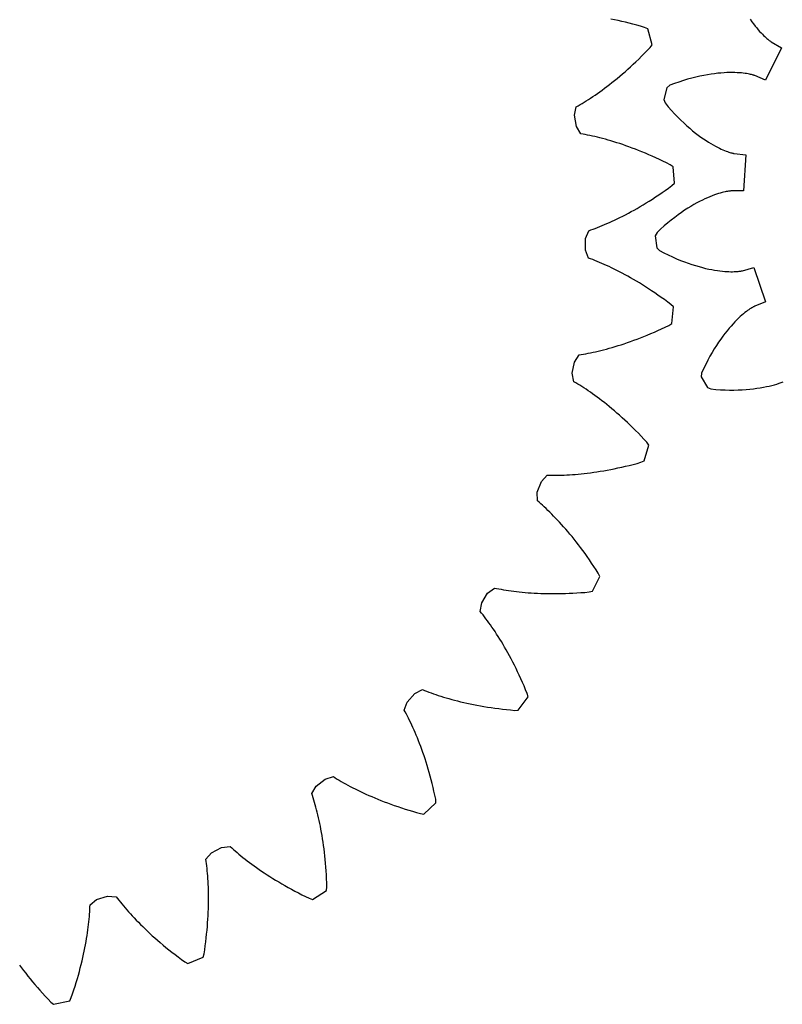
# Model space of a CAD drawing. Extents: x 1 to 300, y 33 to 299.
# Drawn here: x 175 to 201, y 33 to 66 of the extents above; entities that cross this region are included whole.
import ezdxf

# ---------------------------------------------------------------- set-up
doc = ezdxf.new("R2010")
doc.units = 0
doc.layers.add('Laag_1', color=7, linetype='CONTINUOUS')

msp = doc.modelspace()

# ---------------------------------------------------------------- linework, layer by layer
at = {"layer": 'Laag_1', "color": 5}
for p, q in [((195.289888, 65.924256), (195.17254, 65.948499)), ((195.409127, 65.898405), (195.289888, 65.924256)), ((195.530228, 65.87086), (195.409127, 65.898405)), ((195.653193, 65.841622), (195.530228, 65.87086)), ((195.777991, 65.810606), (195.653193, 65.841622)), ((195.904568, 65.777811), (195.777991, 65.810606)), ((196.032923, 65.743211), (195.904568, 65.777811)), ((196.163055, 65.70672), (196.032923, 65.743211)), ((199.818416, 65.939618), (199.874127, 65.859975)), ((199.874127, 65.859975), (199.928737, 65.78544)), ((199.928737, 65.78544), (199.982049, 65.715928)), ((196.29491, 65.668309), (196.163055, 65.70672)), ((196.402408, 65.620698), (196.29491, 65.668309)), ((196.544507, 65.088568), (196.402408, 65.620698)), ((199.982049, 65.715928), (200.033865, 65.6513)), ((200.033865, 65.6513), (200.083987, 65.591497)), ((200.083987, 65.591497), (200.132275, 65.536407)), ((200.132275, 65.536407), (200.178503, 65.485917)), ((200.178503, 65.485917), (200.222502, 65.439915)), ((200.222502, 65.439915), (200.26413, 65.398259)), ((196.47508, 64.993713), (196.544507, 65.088568)), ((200.26413, 65.398259), (200.303189, 65.360836)), ((200.303189, 65.360836), (200.339511, 65.327478)), ((200.339511, 65.327478), (200.372983, 65.298127)), ((200.372983, 65.298127), (200.403406, 65.272557)), ((200.403406, 65.272557), (200.430641, 65.250657)), ((200.430641, 65.250657), (200.454573, 65.232284)), ((200.454573, 65.232284), (200.475006, 65.21727)), ((200.475006, 65.21727), (200.491855, 65.205445)), ((200.491855, 65.205445), (200.505006, 65.196668)), ((200.505006, 65.196668), (200.514263, 65.190741)), ((200.514263, 65.190741), (200.519597, 65.187496)), ((200.519597, 65.187496), (200.861933, 64.992678)), ((196.191306, 64.704182), (196.285314, 64.79819)), ((196.285314, 64.79819), (196.379943, 64.894682)), ((196.379943, 64.894682), (196.47508, 64.993713)), ((200.861933, 64.992678), (200.332625, 63.910892)), ((195.821962, 64.352617), (195.913232, 64.436889)), ((195.913232, 64.436889), (196.005208, 64.523531)), ((196.005208, 64.523531), (196.097947, 64.612629)), ((196.097947, 64.612629), (196.191306, 64.704182)), ((195.465204, 64.03921), (195.553088, 64.114083)), ((195.553088, 64.114083), (195.641847, 64.191243)), ((195.641847, 64.191243), (195.731509, 64.270773)), ((195.731509, 64.270773), (195.821962, 64.352617)), ((198.390964, 64.088268), (198.267125, 64.065578)), ((198.51057, 64.107488), (198.390964, 64.088268)), ((198.625801, 64.123433), (198.51057, 64.107488)), ((198.736602, 64.136302), (198.625801, 64.123433)), ((198.842887, 64.146321), (198.736602, 64.136302)), ((198.9446, 64.153659), (198.842887, 64.146321)), ((199.041656, 64.158542), (198.9446, 64.153659)), ((199.133999, 64.161166), (199.041656, 64.158542)), ((199.221629, 64.161759), (199.133999, 64.161166)), ((199.304433, 64.160489), (199.221629, 64.161759)), ((199.382411, 64.15761), (199.304433, 64.160489)), ((199.455535, 64.153292), (199.382411, 64.15761)), ((199.523776, 64.147789), (199.455535, 64.153292)), ((199.587107, 64.141298), (199.523776, 64.147789)), ((199.645555, 64.133988), (199.587107, 64.141298)), ((199.699064, 64.126114), (199.645555, 64.133988)), ((199.747691, 64.117873), (199.699064, 64.126114)), ((199.791407, 64.109491), (199.747691, 64.117873)), ((199.830269, 64.101166), (199.791407, 64.109491)), ((199.864249, 64.093066), (199.830269, 64.101166)), ((199.893431, 64.085474), (199.864249, 64.093066)), ((199.917843, 64.078532), (199.893431, 64.085474)), ((195.040601, 63.698567), (195.123433, 63.762293)), ((195.123433, 63.762293), (195.207338, 63.828192)), ((195.207338, 63.828192), (195.292287, 63.896292)), ((195.292287, 63.896292), (195.378252, 63.966622)), ((195.378252, 63.966622), (195.465204, 64.03921)), ((197.28979, 63.793741), (197.135866, 63.736563)), ((197.440412, 63.84598), (197.28979, 63.793741)), ((197.587562, 63.89345), (197.440412, 63.84598)), ((197.731157, 63.93632), (197.587562, 63.89345)), ((197.871026, 63.974787), (197.731157, 63.93632)), ((198.007029, 64.009048), (197.871026, 63.974787)), ((198.139109, 64.039218), (198.007029, 64.009048)), ((198.267125, 64.065578), (198.139109, 64.039218)), ((199.937514, 64.072492), (199.917843, 64.078532)), ((199.952528, 64.067525), (199.937514, 64.072492)), ((199.962886, 64.063828), (199.952528, 64.067525)), ((199.968728, 64.061626), (199.962886, 64.063828)), ((200.332625, 63.910892), (199.968728, 64.061626)), ((194.643881, 63.411576), (194.720787, 63.464859)), ((194.720787, 63.464859), (194.798962, 63.520175)), ((194.798962, 63.520175), (194.878323, 63.57755)), ((194.878323, 63.57755), (194.958898, 63.636986)), ((194.958898, 63.636986), (195.040601, 63.698567)), ((197.039233, 63.65723), (196.93498, 63.263192)), ((197.135866, 63.736563), (197.039233, 63.65723)), ((194.143247, 63.092777), (194.210529, 63.13274)), ((194.210529, 63.13274), (194.27925, 63.174509)), ((194.27925, 63.174509), (194.349411, 63.218112)), ((194.349411, 63.218112), (194.42101, 63.263578)), ((194.42101, 63.263578), (194.493965, 63.310963)), ((194.493965, 63.310963), (194.568274, 63.360296)), ((194.568274, 63.360296), (194.643881, 63.411576)), ((196.93498, 63.263192), (196.979712, 63.146464)), ((196.979712, 63.146464), (197.085207, 63.020622)), ((193.954215, 62.73856), (194.013256, 63.01813)), ((194.013256, 63.01813), (194.07749, 63.054564)), ((194.07749, 63.054564), (194.143247, 63.092777)), ((197.085207, 63.020622), (197.190278, 62.900734)), ((197.190278, 62.900734), (197.2947, 62.786688)), ((197.2947, 62.786688), (197.398276, 62.678399)), ((194.019436, 62.361398), (193.954215, 62.73856)), ((197.398276, 62.678399), (197.500807, 62.575783)), ((197.500807, 62.575783), (197.602097, 62.478755)), ((197.602097, 62.478755), (197.701947, 62.387174)), ((194.168901, 62.117897), (194.019436, 62.361398)), ((194.241658, 62.105112), (194.168901, 62.117897)), ((197.701947, 62.387174), (197.800189, 62.300983)), ((197.800189, 62.300983), (197.896596, 62.220014)), ((197.896596, 62.220014), (197.991027, 62.144152)), ((197.991027, 62.144152), (198.083314, 62.073286)), ((194.316447, 62.091227), (194.241658, 62.105112)), ((194.393212, 62.076185), (194.316447, 62.091227)), ((194.47198, 62.0599), (194.393212, 62.076185)), ((194.552724, 62.042403), (194.47198, 62.0599)), ((194.635415, 62.023607), (194.552724, 62.042403)), ((194.720053, 62.003456), (194.635415, 62.023607)), ((194.806611, 61.981979), (194.720053, 62.003456)), ((194.895059, 61.959062), (194.806611, 61.981979)), ((194.985398, 61.934678), (194.895059, 61.959062)), ((195.077572, 61.908827), (194.985398, 61.934678)), ((195.171609, 61.881451), (195.077572, 61.908827)), ((195.267451, 61.852495), (195.171609, 61.881451)), ((195.3651, 61.821931), (195.267451, 61.852495)), ((195.464527, 61.789729), (195.3651, 61.821931)), ((195.565676, 61.755834), (195.464527, 61.789729)), ((198.083314, 62.073286), (198.17323, 62.007303)), ((198.17323, 62.007303), (198.260662, 61.946032)), ((198.260662, 61.946032), (198.345414, 61.889362)), ((198.345414, 61.889362), (198.427371, 61.837094)), ((198.427371, 61.837094), (198.506337, 61.789145)), ((198.506337, 61.789145), (198.582198, 61.745288)), ((195.668574, 61.720218), (195.565676, 61.755834)), ((195.773165, 61.682823), (195.668574, 61.720218)), ((195.879422, 61.643651), (195.773165, 61.682823)), ((195.987344, 61.602644), (195.879422, 61.643651)), ((196.096874, 61.559746), (195.987344, 61.602644)), ((196.208013, 61.514958), (196.096874, 61.559746)), ((196.320733, 61.468222), (196.208013, 61.514958)), ((196.434976, 61.41951), (196.320733, 61.468222)), ((198.582198, 61.745288), (198.654786, 61.705438)), ((198.654786, 61.705438), (198.723987, 61.66937)), ((198.723987, 61.66937), (198.78966, 61.636942)), ((198.78966, 61.636942), (198.851692, 61.607986)), ((198.851692, 61.607986), (198.909971, 61.582304)), ((198.909971, 61.582304), (198.964355, 61.559755)), ((198.964355, 61.559755), (199.01476, 61.540112)), ((199.01476, 61.540112), (199.061101, 61.523235)), ((199.061101, 61.523235), (199.103237, 61.508898)), ((199.103237, 61.508898), (199.141139, 61.496932)), ((199.141139, 61.496932), (199.174695, 61.487139)), ((199.174695, 61.487139), (199.203821, 61.479321)), ((199.203821, 61.479321), (199.228459, 61.473254)), ((199.228459, 61.473254), (199.248553, 61.468794)), ((199.248553, 61.468794), (199.264047, 61.46569)), ((199.264047, 61.46569), (199.274884, 61.463771)), ((199.274884, 61.463771), (199.281037, 61.462811)), ((199.281037, 61.462811), (199.671858, 61.413818)), ((196.550744, 61.368766), (196.434976, 61.41951)), ((196.667979, 61.315991), (196.550744, 61.368766)), ((196.786682, 61.261127), (196.667979, 61.315991)), ((196.906796, 61.204146), (196.786682, 61.261127)), ((197.02832, 61.144992), (196.906796, 61.204146)), ((197.1512, 61.083666), (197.02832, 61.144992)), ((199.671858, 61.413818), (199.596843, 60.211833)), ((197.248454, 61.017654), (197.1512, 61.083666)), ((197.293271, 60.468703), (197.248454, 61.017654)), ((196.768874, 60.08014), (196.877106, 60.153518)), ((196.877106, 60.153518), (196.986382, 60.229238)), ((196.986382, 60.229238), (197.096703, 60.3073)), ((197.096703, 60.3073), (197.208011, 60.387762)), ((197.208011, 60.387762), (197.293271, 60.468703)), ((198.876669, 60.155022), (198.819914, 60.139387)), ((198.929134, 60.16823), (198.876669, 60.155022)), ((198.977196, 60.179208), (198.929134, 60.16823)), ((199.020828, 60.188183), (198.977196, 60.179208)), ((199.059887, 60.195351), (199.020828, 60.188183)), ((199.094403, 60.200911), (199.059887, 60.195351)), ((199.124291, 60.20506), (199.094403, 60.200911)), ((199.149493, 60.207995), (199.124291, 60.20506)), ((199.169982, 60.209914), (199.149493, 60.207995)), ((199.18573, 60.211071), (199.169982, 60.209914)), ((199.196737, 60.211636), (199.18573, 60.211071)), ((199.202946, 60.211805), (199.196737, 60.211636)), ((199.596843, 60.211833), (199.202946, 60.211805)), ((196.34729, 59.809178), (196.450922, 59.873581)), ((196.450922, 59.873581), (196.555768, 59.940186)), ((196.555768, 59.940186), (196.661742, 60.00902)), ((196.661742, 60.00902), (196.768874, 60.08014)), ((198.130417, 59.859225), (198.036042, 59.8093)), ((198.221575, 59.904945), (198.130417, 59.859225)), ((198.309374, 59.946601), (198.221575, 59.904945)), ((198.393702, 59.984362), (198.309374, 59.946601)), ((198.474417, 60.018426), (198.393702, 59.984362)), ((198.551379, 60.048963), (198.474417, 60.018426)), ((198.624531, 60.076141), (198.551379, 60.048963)), ((198.693732, 60.10013), (198.624531, 60.076141)), ((198.758897, 60.121155), (198.693732, 60.10013)), ((198.819914, 60.139387), (198.758897, 60.121155)), ((195.752535, 59.467322), (195.848293, 59.519167)), ((195.848293, 59.519167), (195.945434, 59.573015)), ((195.945434, 59.573015), (196.043929, 59.628895)), ((196.043929, 59.628895), (196.143751, 59.686891)), ((196.143751, 59.686891), (196.2449, 59.746948)), ((196.2449, 59.746948), (196.34729, 59.809178)), ((197.521184, 59.490981), (197.410722, 59.412552)), ((197.629359, 59.564302), (197.521184, 59.490981)), ((197.735108, 59.632657), (197.629359, 59.564302)), ((197.838232, 59.696185), (197.735108, 59.632657)), ((197.93859, 59.755), (197.838232, 59.696185)), ((198.036042, 59.8093), (197.93859, 59.755)), ((195.040178, 59.121064), (195.123744, 59.158007)), ((195.123744, 59.158007), (195.208918, 59.1967)), ((195.208918, 59.1967), (195.295702, 59.23717)), ((195.295702, 59.23717), (195.384066, 59.279447)), ((195.384066, 59.279447), (195.473925, 59.323558)), ((195.473925, 59.323558), (195.565337, 59.369561)), ((195.565337, 59.369561), (195.658216, 59.417482)), ((195.658216, 59.417482), (195.752535, 59.467322)), ((197.183646, 59.239775), (197.067427, 59.145231)), ((197.298143, 59.328844), (197.183646, 59.239775)), ((197.410722, 59.412552), (197.298143, 59.328844)), ((194.324998, 58.618962), (194.432977, 58.883489)), ((194.432977, 58.883489), (194.502714, 58.907873)), ((194.502714, 58.907873), (194.574229, 58.933725)), ((194.574229, 58.933725), (194.64755, 58.961044)), ((194.64755, 58.961044), (194.72265, 58.989859)), ((194.72265, 58.989859), (194.79947, 59.020226)), ((194.79947, 59.020226), (194.878013, 59.052202)), ((194.878013, 59.052202), (194.958277, 59.085786)), ((194.958277, 59.085786), (195.040178, 59.121064)), ((196.710133, 58.82742), (196.651205, 58.717156)), ((196.830445, 58.939152), (196.710133, 58.82742)), ((196.949627, 59.045042), (196.830445, 58.939152)), ((197.067427, 59.145231), (196.949627, 59.045042)), ((194.321809, 58.236213), (194.324998, 58.618962)), ((196.651205, 58.717156), (196.705674, 58.313211)), ((194.425413, 57.969936), (194.321809, 58.236213)), ((196.705674, 58.313211), (196.791696, 58.222477)), ((196.791696, 58.222477), (196.937294, 58.146587)), ((194.494699, 57.944367), (194.425413, 57.969936)), ((194.56579, 57.917358), (194.494699, 57.944367)), ((194.63866, 57.888825), (194.56579, 57.917358)), ((194.713252, 57.858769), (194.63866, 57.888825)), ((194.789564, 57.827132), (194.713252, 57.858769)), ((196.937294, 58.146587), (197.080268, 58.076032)), ((197.080268, 58.076032), (197.220391, 58.010641)), ((197.220391, 58.010641), (197.357523, 57.950217)), ((197.357523, 57.950217), (197.491494, 57.894676)), ((197.491494, 57.894676), (197.622219, 57.843791)), ((197.622219, 57.843791), (197.74953, 57.797394)), ((194.867571, 57.793858), (194.789564, 57.827132)), ((194.94727, 57.758947), (194.867571, 57.793858)), ((195.028578, 57.722314), (194.94727, 57.758947)), ((195.111524, 57.683988), (195.028578, 57.722314)), ((195.196049, 57.643885), (195.111524, 57.683988)), ((195.282155, 57.601975), (195.196049, 57.643885)), ((195.369785, 57.558258), (195.282155, 57.601975)), ((195.458911, 57.512651), (195.369785, 57.558258)), ((195.549532, 57.465125), (195.458911, 57.512651)), ((197.74953, 57.797394), (197.873256, 57.755343)), ((197.873256, 57.755343), (197.993313, 57.71744)), ((197.993313, 57.71744), (198.109589, 57.683489)), ((198.109589, 57.683489), (198.221941, 57.653348)), ((198.221941, 57.653348), (198.330287, 57.62679)), ((198.330287, 57.62679), (198.434511, 57.60362)), ((198.434511, 57.60362), (198.534503, 57.583695)), ((198.534503, 57.583695), (198.630204, 57.56679)), ((198.630204, 57.56679), (198.721531, 57.552679)), ((198.721531, 57.552679), (198.808371, 57.541221)), ((198.808371, 57.541221), (198.890723, 57.532161)), ((198.890723, 57.532161), (198.968447, 57.525332)), ((198.968447, 57.525332), (199.041543, 57.520506)), ((199.041543, 57.520506), (199.109925, 57.517486)), ((199.109925, 57.517486), (199.173595, 57.516075)), ((199.173595, 57.516075), (199.232466, 57.516046)), ((199.232466, 57.516046), (199.28654, 57.517204)), ((199.28654, 57.517204), (199.335816, 57.51932)), ((199.335816, 57.51932), (199.380238, 57.522227)), ((199.380238, 57.522227), (199.419834, 57.52567)), ((199.419834, 57.52567), (199.454575, 57.529452)), ((199.454575, 57.529452), (199.484491, 57.533375)), ((199.484491, 57.533375), (199.509552, 57.537213)), ((199.509552, 57.537213), (199.529844, 57.540769)), ((199.529844, 57.540769), (199.545338, 57.543845)), ((199.545338, 57.543845), (199.556091, 57.546216)), ((199.556091, 57.546216), (199.56213, 57.547684)), ((199.56213, 57.547684), (199.941973, 57.651965)), ((199.941973, 57.651965), (200.332625, 56.512775)), ((195.641593, 57.41568), (195.549532, 57.465125)), ((195.735094, 57.364287), (195.641593, 57.41568)), ((195.829948, 57.310862), (195.735094, 57.364287)), ((195.926186, 57.255406), (195.829948, 57.310862)), ((196.02375, 57.197889), (195.926186, 57.255406)), ((196.122613, 57.138255), (196.02375, 57.197889)), ((196.222745, 57.076505), (196.122613, 57.138255)), ((196.324091, 57.012582), (196.222745, 57.076505)), ((196.426651, 56.946485), (196.324091, 57.012582)), ((196.530339, 56.878159), (196.426651, 56.946485)), ((196.635185, 56.807576), (196.530339, 56.878159)), ((196.741131, 56.734706), (196.635185, 56.807576)), ((196.848122, 56.659522), (196.741131, 56.734706)), ((196.956128, 56.581995), (196.848122, 56.659522)), ((197.06515, 56.502098), (196.956128, 56.581995)), ((197.175104, 56.41983), (197.06515, 56.502098)), ((197.259009, 56.337478), (197.175104, 56.41983)), ((197.205076, 55.789346), (197.259009, 56.337478)), ((199.732451, 56.216949), (199.689045, 56.184691)), ((199.77264, 56.24551), (199.732451, 56.216949)), ((199.809498, 56.270487), (199.77264, 56.24551)), ((199.842857, 56.292077), (199.809498, 56.270487)), ((199.872631, 56.310393), (199.842857, 56.292077)), ((199.898624, 56.325661), (199.872631, 56.310393)), ((199.920806, 56.338023), (199.898624, 56.325661)), ((199.938981, 56.347646), (199.920806, 56.338023)), ((199.953121, 56.35473), (199.938981, 56.347646)), ((199.963055, 56.359472), (199.953121, 56.35473)), ((199.968728, 56.362012), (199.963055, 56.359472)), ((200.332625, 56.512775), (199.968728, 56.362012)), ((199.369655, 55.904558), (199.308102, 55.842186)), ((199.429091, 55.962216), (199.369655, 55.904558)), ((199.486269, 56.01533), (199.429091, 55.962216)), ((199.54102, 56.063985), (199.486269, 56.01533)), ((199.593175, 56.108322), (199.54102, 56.063985)), ((199.642563, 56.14851), (199.593175, 56.108322)), ((199.689045, 56.184691), (199.642563, 56.14851)), ((196.619747, 55.500661), (196.739325, 55.553578)), ((196.739325, 55.553578), (196.86037, 55.608554)), ((196.86037, 55.608554), (196.982854, 55.665676)), ((196.982854, 55.665676), (197.10675, 55.724943)), ((197.10675, 55.724943), (197.205076, 55.789346)), ((199.044676, 55.543595), (198.975447, 55.456135)), ((199.112748, 55.625835), (199.044676, 55.543595)), ((199.179493, 55.702938), (199.112748, 55.625835)), ((199.244658, 55.775018), (199.179493, 55.702938)), ((199.308102, 55.842186), (199.244658, 55.775018)), ((195.825856, 55.186152), (195.934455, 55.225353)), ((195.934455, 55.225353), (196.044691, 55.266416)), ((196.044691, 55.266416), (196.156536, 55.309371)), ((196.156536, 55.309371), (196.270018, 55.354216)), ((196.270018, 55.354216), (196.385051, 55.401036)), ((196.385051, 55.401036), (196.501637, 55.449833)), ((196.501637, 55.449833), (196.619747, 55.500661)), ((198.834251, 55.26524), (198.762736, 55.161608)), ((198.90523, 55.363368), (198.834251, 55.26524)), ((198.975447, 55.456135), (198.90523, 55.363368)), ((194.74757, 54.865689), (194.836385, 54.88711)), ((194.836385, 54.88711), (194.92712, 54.90997)), ((194.92712, 54.90997), (195.019717, 54.934297)), ((195.019717, 54.934297), (195.114205, 54.960121)), ((195.114205, 54.960121), (195.210499, 54.987496)), ((195.210499, 54.987496), (195.308656, 55.016424)), ((195.308656, 55.016424), (195.408591, 55.046989)), ((195.408591, 55.046989), (195.510304, 55.07919)), ((195.510304, 55.07919), (195.613766, 55.113085)), ((195.613766, 55.113085), (195.71895, 55.14873)), ((195.71895, 55.14873), (195.825856, 55.186152)), ((198.618802, 54.937721), (198.546807, 54.817325)), ((198.690825, 55.052472), (198.618802, 54.937721)), ((198.762736, 55.161608), (198.690825, 55.052472)), ((193.954215, 54.499365), (194.107716, 54.740354)), ((194.107716, 54.740354), (194.18067, 54.751897)), ((194.18067, 54.751897), (194.255656, 54.764569)), ((194.255656, 54.764569), (194.332675, 54.778341)), ((194.332675, 54.778341), (194.411697, 54.793299)), ((194.411697, 54.793299), (194.492723, 54.80947)), ((194.492723, 54.80947), (194.575725, 54.826884)), ((194.575725, 54.826884), (194.660674, 54.845623)), ((194.660674, 54.845623), (194.74757, 54.865689)), ((198.403918, 54.559374), (198.333419, 54.421762)), ((198.475123, 54.691228), (198.403918, 54.559374)), ((198.546807, 54.817325), (198.475123, 54.691228)), ((193.882756, 54.123332), (193.954215, 54.499365)), ((198.263851, 54.278308), (198.195441, 54.129041)), ((198.333419, 54.421762), (198.263851, 54.278308)), ((193.93714, 53.842831), (193.882756, 54.123332)), ((198.195441, 54.129041), (198.183221, 54.004609)), ((198.183221, 54.004609), (198.388114, 53.652283)), ((194.000753, 53.805296), (193.93714, 53.842831)), ((194.06589, 53.766038), (194.000753, 53.805296)), ((194.132466, 53.724947), (194.06589, 53.766038)), ((194.20051, 53.682049), (194.132466, 53.724947)), ((194.269937, 53.637289), (194.20051, 53.682049)), ((194.340746, 53.590637), (194.269937, 53.637289)), ((194.412911, 53.542039), (194.340746, 53.590637)), ((198.388114, 53.652283), (198.502301, 53.601342)), ((198.502301, 53.601342), (198.665877, 53.586977)), ((198.665877, 53.586977), (198.824937, 53.576506)), ((198.824937, 53.576506), (198.979426, 53.569705)), ((198.979426, 53.569705), (199.129229, 53.566375)), ((199.274292, 53.566318), (199.414528, 53.56931)), ((199.414528, 53.56931), (199.549882, 53.57518)), ((199.549882, 53.57518), (199.680297, 53.583675)), ((199.680297, 53.583675), (199.805744, 53.594597)), ((199.805744, 53.594597), (199.92614, 53.607748)), ((199.92614, 53.607748), (200.041485, 53.622876)), ((200.041485, 53.622876), (200.151749, 53.639809)), ((200.151749, 53.639809), (200.256905, 53.658294)), ((200.256905, 53.658294), (200.356924, 53.678163)), ((200.356924, 53.678163), (200.451807, 53.69916)), ((200.451807, 53.69916), (200.541554, 53.721089)), ((200.541554, 53.721089), (200.626193, 53.743723)), ((200.626193, 53.743723), (200.705723, 53.766865)), ((200.705723, 53.766865), (200.780145, 53.79029)), ((200.780145, 53.79029), (200.849515, 53.813799)), ((200.849515, 53.813799), (200.913862, 53.837195)), ((194.486401, 53.491493), (194.412911, 53.542039)), ((194.561162, 53.438971), (194.486401, 53.491493)), ((194.637164, 53.384418), (194.561162, 53.438971)), ((194.714409, 53.327804), (194.637164, 53.384418)), ((194.79281, 53.26913), (194.714409, 53.327804)), ((194.872368, 53.208339), (194.79281, 53.26913)), ((199.129229, 53.566375), (199.274292, 53.566318)), ((194.953056, 53.145432), (194.872368, 53.208339)), ((195.034816, 53.080323), (194.953056, 53.145432)), ((195.11762, 53.01307), (195.034816, 53.080323)), ((195.20144, 52.943558), (195.11762, 53.01307)), ((195.286219, 52.871817), (195.20144, 52.943558)), ((195.371958, 52.79779), (195.286219, 52.871817)), ((195.458572, 52.721478), (195.371958, 52.79779)), ((195.546061, 52.64285), (195.458572, 52.721478)), ((195.634368, 52.561853), (195.546061, 52.64285)), ((195.723466, 52.478484), (195.634368, 52.561853)), ((195.813297, 52.392745), (195.723466, 52.478484)), ((195.903862, 52.304579), (195.813297, 52.392745)), ((195.995077, 52.213957), (195.903862, 52.304579)), ((196.08694, 52.12088), (195.995077, 52.213957)), ((196.179368, 52.02532), (196.08694, 52.12088)), ((196.27236, 51.927248), (196.179368, 52.02532)), ((196.36586, 51.826664), (196.27236, 51.927248)), ((196.282774, 51.200949), (196.433706, 51.730652)), ((196.433706, 51.730652), (196.36586, 51.826664)), ((195.1654, 50.915904), (195.285034, 50.93978)), ((195.285034, 50.93978), (195.406587, 50.965322)), ((195.406587, 50.965322), (195.530003, 50.9925)), ((195.530003, 50.9925), (195.655309, 51.021427)), ((195.655309, 51.021427), (195.782422, 51.052133)), ((195.782422, 51.052133), (195.911341, 51.084617)), ((195.911341, 51.084617), (196.042038, 51.118935)), ((196.042038, 51.118935), (196.174514, 51.155144)), ((196.174514, 51.155144), (196.282774, 51.200949)), ((192.85383, 50.512157), (193.047886, 50.721877)), ((193.047886, 50.721877), (193.121716, 50.720212)), ((193.121716, 50.720212), (193.197775, 50.71928)), ((193.197775, 50.71928), (193.276007, 50.719083)), ((193.276007, 50.719083), (193.35644, 50.719675)), ((193.35644, 50.719675), (193.439046, 50.721115)), ((193.439046, 50.721115), (193.523826, 50.723457)), ((193.523826, 50.723457), (193.61075, 50.726703)), ((193.61075, 50.726703), (193.69982, 50.730936)), ((193.69982, 50.730936), (193.791062, 50.736185)), ((193.791062, 50.736185), (193.884393, 50.742479)), ((193.884393, 50.742479), (193.979869, 50.749873)), ((193.979869, 50.749873), (194.077433, 50.758396)), ((194.077433, 50.758396), (194.177086, 50.768133)), ((194.177086, 50.768133), (194.278799, 50.779083)), ((194.278799, 50.779083), (194.3826, 50.791303)), ((194.3826, 50.791303), (194.488433, 50.804822)), ((194.488433, 50.804822), (194.596299, 50.819723)), ((194.596299, 50.819723), (194.706168, 50.836007)), ((194.706168, 50.836007), (194.818012, 50.853703)), ((194.818012, 50.853703), (194.931861, 50.872922)), ((194.931861, 50.872922), (195.047657, 50.893637)), ((195.047657, 50.893637), (195.1654, 50.915904)), ((192.71636, 50.15492), (192.85383, 50.512157)), ((192.719775, 49.869227), (192.71636, 50.15492)), ((192.775683, 49.820967), (192.719775, 49.869227)), ((192.832748, 49.770675), (192.775683, 49.820967)), ((192.890943, 49.718379), (192.832748, 49.770675)), ((192.950209, 49.664023), (192.890943, 49.718379)), ((193.010548, 49.607579), (192.950209, 49.664023)), ((193.071904, 49.549018), (193.010548, 49.607579)), ((193.134218, 49.488312), (193.071904, 49.549018)), ((193.197492, 49.425461), (193.134218, 49.488312)), ((193.26167, 49.360437), (193.197492, 49.425461)), ((193.326722, 49.293183), (193.26167, 49.360437)), ((193.392593, 49.2237), (193.326722, 49.293183)), ((193.459282, 49.151959), (193.392593, 49.2237)), ((193.526705, 49.07796), (193.459282, 49.151959)), ((193.594861, 49.001648), (193.526705, 49.07796)), ((193.663667, 48.922992), (193.594861, 49.001648)), ((193.73315, 48.842023), (193.663667, 48.922992)), ((193.803198, 48.758654), (193.73315, 48.842023)), ((193.87381, 48.672943), (193.803198, 48.758654)), ((193.94493, 48.584805), (193.87381, 48.672943)), ((194.016558, 48.49424), (193.94493, 48.584805)), ((194.088581, 48.401248), (194.016558, 48.49424)), ((194.161027, 48.3058), (194.088581, 48.401248)), ((194.233784, 48.207869), (194.161027, 48.3058)), ((194.30688, 48.107455), (194.233784, 48.207869)), ((194.380229, 48.004528), (194.30688, 48.107455)), ((194.453805, 47.899062), (194.380229, 48.004528)), ((194.527578, 47.791084), (194.453805, 47.899062)), ((194.601463, 47.680565), (194.527578, 47.791084)), ((194.675434, 47.567479), (194.601463, 47.680565)), ((194.556026, 46.851001), (194.799104, 47.345229)), ((194.749461, 47.451796), (194.675434, 47.567479)), ((194.799104, 47.345229), (194.749461, 47.451796)), ((190.860128, 46.458571), (191.059179, 46.785526)), ((191.059179, 46.785526), (191.287554, 46.95723)), ((191.287554, 46.95723), (191.359915, 46.942413)), ((191.359915, 46.942413), (191.434563, 46.927907)), ((191.434563, 46.927907), (191.511525, 46.913739)), ((191.511525, 46.913739), (191.590745, 46.899967)), ((191.590745, 46.899967), (191.672307, 46.886646)), ((191.672307, 46.886646), (191.756127, 46.873777)), ((191.756127, 46.873777), (191.842233, 46.861472)), ((191.842233, 46.861472), (191.930653, 46.849731)), ((191.930653, 46.849731), (192.021331, 46.838584)), ((192.021331, 46.838584), (192.114324, 46.828113)), ((192.114324, 46.828113), (192.209574, 46.818348)), ((192.209574, 46.818348), (192.307081, 46.809317)), ((192.307081, 46.809317), (192.406875, 46.801104)), ((192.406875, 46.801104), (192.508927, 46.79371)), ((192.508927, 46.79371), (192.613208, 46.787191)), ((192.613208, 46.787191), (192.719775, 46.781631)), ((192.719775, 46.781631), (192.828543, 46.777003)), ((192.828543, 46.777003), (192.93957, 46.773418)), ((192.93957, 46.773418), (193.052797, 46.770878)), ((193.052797, 46.770878), (193.168226, 46.769439)), ((193.168226, 46.769439), (193.285856, 46.769129)), ((193.285856, 46.769129), (193.405688, 46.770032)), ((193.405688, 46.770032), (193.527664, 46.772177)), ((193.527664, 46.772177), (193.651814, 46.775563)), ((193.651814, 46.775563), (193.778136, 46.780305)), ((193.778136, 46.780305), (193.906548, 46.786401)), ((193.906548, 46.786401), (194.037104, 46.79388)), ((194.037104, 46.79388), (194.169748, 46.802826)), ((194.169748, 46.802826), (194.304509, 46.813268)), ((194.304509, 46.813268), (194.441302, 46.825234)), ((194.441302, 46.825234), (194.556026, 46.851001)), ((190.812489, 46.176857), (190.860128, 46.458571)), ((190.858858, 46.119368), (190.812489, 46.176857)), ((190.906046, 46.059735), (190.858858, 46.119368)), ((190.953939, 45.997872), (190.906046, 46.059735)), ((191.002566, 45.933807), (190.953939, 45.997872)), ((191.051842, 45.867485), (191.002566, 45.933807)), ((191.101767, 45.798905), (191.051842, 45.867485)), ((191.152256, 45.728067), (191.101767, 45.798905)), ((191.203282, 45.654944), (191.152256, 45.728067)), ((191.254816, 45.579477), (191.203282, 45.654944)), ((191.306801, 45.501697), (191.254816, 45.579477)), ((191.359238, 45.421574), (191.306801, 45.501697)), ((191.412014, 45.33908), (191.359238, 45.421574)), ((191.465156, 45.254216), (191.412014, 45.33908)), ((191.518581, 45.166953), (191.465156, 45.254216)), ((191.572259, 45.077291), (191.518581, 45.166953)), ((191.626136, 44.985202), (191.572259, 45.077291)), ((191.680181, 44.890686), (191.626136, 44.985202)), ((191.734368, 44.793714), (191.680181, 44.890686)), ((191.788611, 44.694316), (191.734368, 44.793714)), ((191.842882, 44.592433), (191.788611, 44.694316)), ((191.897154, 44.488068), (191.842882, 44.592433)), ((191.951397, 44.38119), (191.897154, 44.488068)), ((192.005527, 44.271857), (191.951397, 44.38119)), ((192.059488, 44.160012), (192.005527, 44.271857)), ((192.113308, 44.045628), (192.059488, 44.160012)), ((192.166873, 43.928731), (192.113308, 44.045628)), ((192.220157, 43.809323), (192.166873, 43.928731)), ((192.27313, 43.687375), (192.220157, 43.809323)), ((188.373722, 43.153072), (188.627948, 43.439217)), ((188.627948, 43.439217), (188.883302, 43.567374)), ((188.883302, 43.567374), (188.951854, 43.539886)), ((188.951854, 43.539886), (189.02272, 43.512284)), ((189.02272, 43.512284), (189.0959, 43.484598)), ((189.0959, 43.484598), (189.171423, 43.456912)), ((189.171423, 43.456912), (189.24926, 43.429226)), ((189.24926, 43.429226), (189.329439, 43.401625)), ((189.329439, 43.401625), (189.411989, 43.374136)), ((192.325708, 43.562887), (192.27313, 43.687375)), ((192.377891, 43.435858), (192.325708, 43.562887)), ((192.407694, 43.322151), (192.377891, 43.435858)), ((188.276525, 42.884396), (188.373722, 43.153072)), ((189.411989, 43.374136), (189.496882, 43.346789)), ((189.496882, 43.346789), (189.584117, 43.319639)), ((189.584117, 43.319639), (189.673722, 43.292715)), ((189.673722, 43.292715), (189.765698, 43.266102)), ((189.765698, 43.266102), (189.860045, 43.239827)), ((189.860045, 43.239827), (189.956763, 43.213919)), ((189.956763, 43.213919), (190.055851, 43.188406)), ((190.055851, 43.188406), (190.15731, 43.163373)), ((190.15731, 43.163373), (190.26114, 43.138876)), ((190.26114, 43.138876), (190.367368, 43.114915)), ((190.367368, 43.114915), (190.475939, 43.091547)), ((190.475939, 43.091547), (190.586909, 43.068828)), ((190.586909, 43.068828), (190.700221, 43.046815)), ((192.080288, 42.87926), (192.407694, 43.322151)), ((188.311915, 42.819542), (188.276525, 42.884396)), ((188.347673, 42.752429), (188.311915, 42.819542)), ((188.383769, 42.683002), (188.347673, 42.752429)), ((190.700221, 43.046815), (190.815904, 43.025507)), ((190.815904, 43.025507), (190.933986, 43.00499)), ((190.933986, 43.00499), (191.054382, 42.985319)), ((191.054382, 42.985319), (191.177148, 42.966495)), ((191.177148, 42.966495), (191.302257, 42.948602)), ((191.302257, 42.948602), (191.429737, 42.931668)), ((191.429737, 42.931668), (191.559503, 42.915723)), ((191.559503, 42.915723), (191.691639, 42.90085)), ((191.691639, 42.90085), (191.826062, 42.887049)), ((191.826062, 42.887049), (191.962827, 42.874406)), ((191.962827, 42.874406), (192.080288, 42.87926)), ((188.420176, 42.61129), (188.383769, 42.683002)), ((188.456808, 42.537235), (188.420176, 42.61129)), ((188.493666, 42.460865), (188.456808, 42.537235)), ((188.530694, 42.382154), (188.493666, 42.460865)), ((188.567863, 42.301071), (188.530694, 42.382154)), ((188.605088, 42.217618), (188.567863, 42.301071)), ((188.642369, 42.131822), (188.605088, 42.217618)), ((188.679623, 42.043628), (188.642369, 42.131822)), ((188.716848, 41.953035), (188.679623, 42.043628)), ((188.75396, 41.860042), (188.716848, 41.953035)), ((188.790959, 41.764651), (188.75396, 41.860042)), ((188.827761, 41.666833), (188.790959, 41.764651)), ((188.864337, 41.566616), (188.827761, 41.666833)), ((188.900631, 41.463944), (188.864337, 41.566616)), ((188.936614, 41.358872), (188.900631, 41.463944)), ((188.972259, 41.251374), (188.936614, 41.358872)), ((189.00748, 41.14142), (188.972259, 41.251374)), ((189.04225, 41.029039), (189.00748, 41.14142)), ((189.076512, 40.914231), (189.04225, 41.029039)), ((189.110237, 40.796968), (189.076512, 40.914231)), ((189.143398, 40.677277), (189.110237, 40.796968)), ((185.337039, 40.34465), (185.638283, 40.580814)), ((185.638283, 40.580814), (185.912434, 40.661304)), ((185.912434, 40.661304), (185.974974, 40.622018)), ((185.974974, 40.622018), (186.039772, 40.582197)), ((186.039772, 40.582197), (186.106828, 40.541895)), ((186.106828, 40.541895), (186.17617, 40.501171)), ((186.17617, 40.501171), (186.247827, 40.460051)), ((186.247827, 40.460051), (186.321797, 40.418564)), ((189.17591, 40.555132), (189.143398, 40.677277)), ((189.207745, 40.430559), (189.17591, 40.555132)), ((189.238846, 40.303559), (189.207745, 40.430559)), ((185.193444, 40.097649), (185.337039, 40.34465)), ((185.216671, 40.027517), (185.193444, 40.097649)), ((186.321797, 40.418564), (186.39811, 40.376767)), ((186.39811, 40.376767), (186.476737, 40.334688)), ((186.476737, 40.334688), (186.557735, 40.292411)), ((186.557735, 40.292411), (186.641103, 40.249936)), ((186.641103, 40.249936), (186.726842, 40.207321)), ((186.726842, 40.207321), (186.81498, 40.164621)), ((186.81498, 40.164621), (186.905517, 40.121836)), ((186.905517, 40.121836), (186.998453, 40.079079)), ((189.269185, 40.174103), (189.238846, 40.303559)), ((189.298705, 40.042221), (189.269185, 40.174103)), ((185.23987, 39.955099), (185.216671, 40.027517)), ((185.263012, 39.880366), (185.23987, 39.955099)), ((185.286013, 39.803292), (185.263012, 39.880366)), ((185.308845, 39.723874), (185.286013, 39.803292)), ((186.998453, 40.079079), (187.093816, 40.036322)), ((187.093816, 40.036322), (187.191606, 39.99365)), ((187.191606, 39.99365), (187.291823, 39.95112)), ((187.291823, 39.95112), (187.394496, 39.908758)), ((187.394496, 39.908758), (187.499623, 39.866594)), ((187.499623, 39.866594), (187.607178, 39.824684)), ((187.607178, 39.824684), (187.717217, 39.783056)), ((187.717217, 39.783056), (187.82971, 39.741795)), ((188.935147, 39.413402), (189.336382, 39.790704)), ((189.327379, 39.907911), (189.298705, 40.042221)), ((189.336382, 39.790704), (189.327379, 39.907911)), ((185.331479, 39.642143), (185.308845, 39.723874)), ((185.35386, 39.558097), (185.331479, 39.642143)), ((185.375929, 39.47168), (185.35386, 39.558097)), ((185.39766, 39.382922), (185.375929, 39.47168)), ((187.82971, 39.741795), (187.944688, 39.70093)), ((187.944688, 39.70093), (188.06212, 39.660515)), ((188.06212, 39.660515), (188.182008, 39.620553)), ((188.182008, 39.620553), (188.304408, 39.581126)), ((188.304408, 39.581126), (188.429263, 39.542264)), ((188.429263, 39.542264), (188.556602, 39.504051)), ((188.556602, 39.504051), (188.686424, 39.466459)), ((188.686424, 39.466459), (188.818702, 39.429601)), ((185.419025, 39.291848), (185.39766, 39.382922)), ((185.439937, 39.198405), (185.419025, 39.291848)), ((185.460398, 39.102618), (185.439937, 39.198405)), ((188.818702, 39.429601), (188.935147, 39.413402)), ((185.480295, 39.00449), (185.460398, 39.102618)), ((185.499656, 38.904019), (185.480295, 39.00449)), ((185.518423, 38.801233), (185.499656, 38.904019)), ((185.536514, 38.696077), (185.518423, 38.801233)), ((185.553899, 38.588607), (185.536514, 38.696077)), ((185.57055, 38.478766), (185.553899, 38.588607)), ((185.586411, 38.366639), (185.57055, 38.478766)), ((181.662308, 37.906194), (181.8477, 38.12359)), ((181.8477, 38.12359), (182.186282, 38.302152)), ((182.186282, 38.302152), (182.470395, 38.332406)), ((182.470395, 38.332406), (182.524892, 38.282594)), ((182.524892, 38.282594), (182.581562, 38.23185)), ((182.581562, 38.23185), (182.640349, 38.180203)), ((182.640349, 38.180203), (182.701309, 38.127766)), ((182.701309, 38.127766), (182.764471, 38.074483)), ((185.601425, 38.25217), (185.586411, 38.366639)), ((185.615564, 38.135386), (185.601425, 38.25217)), ((185.628772, 38.016289), (185.615564, 38.135386)), ((181.672666, 37.833042), (181.662308, 37.906194)), ((181.682544, 37.757632), (181.672666, 37.833042)), ((182.764471, 38.074483), (182.829833, 38.020466)), ((182.829833, 38.020466), (182.897454, 37.965714)), ((182.897454, 37.965714), (182.967304, 37.910286)), ((182.967304, 37.910286), (183.039468, 37.854208)), ((183.039468, 37.854208), (183.11389, 37.797538)), ((183.11389, 37.797538), (183.190654, 37.740304)), ((185.641049, 37.894905), (185.628772, 38.016289)), ((185.652281, 37.771207), (185.641049, 37.894905)), ((181.691942, 37.679964), (181.682544, 37.757632)), ((181.700832, 37.600039), (181.691942, 37.679964)), ((181.709129, 37.517828), (181.700832, 37.600039)), ((181.716805, 37.433359), (181.709129, 37.517828)), ((183.190654, 37.740304), (183.269733, 37.682533)), ((183.269733, 37.682533), (183.351182, 37.62431)), ((183.351182, 37.62431), (183.435002, 37.565608)), ((183.435002, 37.565608), (183.521193, 37.506539)), ((183.521193, 37.506539), (183.609811, 37.447103)), ((185.66247, 37.645223), (185.652281, 37.771207)), ((185.671529, 37.516981), (185.66247, 37.645223)), ((185.679459, 37.386453), (185.671529, 37.516981)), ((181.723804, 37.34666), (181.716805, 37.433359)), ((181.730098, 37.257704), (181.723804, 37.34666)), ((181.73563, 37.166489), (181.730098, 37.257704)), ((181.740371, 37.073046), (181.73563, 37.166489)), ((183.609811, 37.447103), (183.700828, 37.387328)), ((183.700828, 37.387328), (183.794271, 37.3273)), ((183.794271, 37.3273), (183.89017, 37.267045)), ((183.89017, 37.267045), (183.988525, 37.206621)), ((183.988525, 37.206621), (184.089363, 37.146028)), ((184.089363, 37.146028), (184.192684, 37.08535)), ((185.686204, 37.253668), (185.679459, 37.386453)), ((185.691708, 37.118653), (185.686204, 37.253668)), ((181.744294, 36.977372), (181.740371, 37.073046)), ((181.747285, 36.879498), (181.744294, 36.977372)), ((181.749374, 36.779393), (181.747285, 36.879498)), ((184.192684, 37.08535), (184.29849, 37.024616)), ((184.29849, 37.024616), (184.406835, 36.963854)), ((184.406835, 36.963854), (184.517663, 36.90312)), ((184.517663, 36.90312), (184.63106, 36.842498)), ((184.63106, 36.842498), (184.746969, 36.781962)), ((185.221695, 36.564848), (185.683862, 36.864427)), ((185.683862, 36.864427), (185.695941, 36.98138)), ((185.695941, 36.98138), (185.691708, 37.118653)), ((177.796626, 36.380444), (178.01786, 36.561236)), ((178.01786, 36.561236), (178.382858, 36.676495)), ((178.382858, 36.676495), (178.667818, 36.655554)), ((178.667818, 36.655554), (178.712578, 36.596796)), ((178.712578, 36.596796), (178.759229, 36.536739)), ((178.759229, 36.536739), (178.807856, 36.47544)), ((181.750474, 36.677088), (181.749374, 36.779393)), ((181.7496, 36.465873), (181.750559, 36.572581)), ((181.750559, 36.572581), (181.750474, 36.677088)), ((184.746969, 36.781962), (184.865418, 36.721594)), ((184.865418, 36.721594), (184.986463, 36.661453)), ((184.986463, 36.661453), (185.110048, 36.601565)), ((185.110048, 36.601565), (185.221695, 36.564848)), ((177.779862, 36.072342), (177.785393, 36.152578)), ((177.785393, 36.152578), (177.790022, 36.230669)), ((177.790022, 36.230669), (177.793747, 36.306643)), ((177.793747, 36.306643), (177.796626, 36.380444)), ((178.807856, 36.47544), (178.858487, 36.412928)), ((178.858487, 36.412928), (178.911121, 36.349258)), ((178.911121, 36.349258), (178.965788, 36.284432)), ((178.965788, 36.284432), (179.022543, 36.218477)), ((179.022543, 36.218477), (179.081386, 36.151477)), ((179.081386, 36.151477), (179.142346, 36.083433)), ((181.739863, 36.132822), (181.744294, 36.245993)), ((181.744294, 36.245993), (181.747511, 36.35702)), ((181.747511, 36.35702), (181.7496, 36.465873)), ((177.757228, 35.818935), (177.765807, 35.90552)), ((177.765807, 35.90552), (177.773342, 35.98999)), ((177.773342, 35.98999), (177.779862, 36.072342)), ((179.142346, 36.083433), (179.205479, 36.014374)), ((179.205479, 36.014374), (179.270785, 35.944326)), ((179.270785, 35.944326), (179.338293, 35.873375)), ((179.338293, 35.873375), (179.40803, 35.801522)), ((181.719007, 35.780552), (181.727276, 35.900102)), ((181.727276, 35.900102), (181.734218, 36.017534)), ((181.734218, 36.017534), (181.739863, 36.132822)), ((177.711423, 35.451933), (177.724687, 35.54676)), ((177.724687, 35.54676), (177.73671, 35.639554)), ((177.73671, 35.639554), (177.747519, 35.730289)), ((177.747519, 35.730289), (177.757228, 35.818935)), ((179.40803, 35.801522), (179.480025, 35.728821)), ((179.480025, 35.728821), (179.554278, 35.655302)), ((179.554278, 35.655302), (179.630844, 35.580993)), ((179.630844, 35.580993), (179.709726, 35.50595)), ((179.709726, 35.50595), (179.790949, 35.430202)), ((181.685902, 35.40943), (181.698376, 35.535217)), ((181.698376, 35.535217), (181.709411, 35.658915)), ((181.709411, 35.658915), (181.719007, 35.780552)), ((177.663925, 35.155346), (177.681084, 35.256212)), ((177.681084, 35.256212), (177.696917, 35.355074)), ((177.696917, 35.355074), (177.711423, 35.451933)), ((179.790949, 35.430202), (179.874572, 35.353804)), ((179.874572, 35.353804), (179.960536, 35.276758)), ((179.960536, 35.276758), (180.048928, 35.199146)), ((180.048928, 35.199146), (180.139776, 35.120999)), ((181.65641, 35.15179), (181.671932, 35.28164)), ((181.671932, 35.28164), (181.685902, 35.40943)), ((177.580839, 34.732323), (177.60384, 34.840978)), ((177.60384, 34.840978), (177.625345, 34.947715)), ((177.625345, 34.947715), (177.645355, 35.052504)), ((177.645355, 35.052504), (177.663925, 35.155346)), ((180.139776, 35.120999), (180.233022, 35.042344)), ((180.233022, 35.042344), (180.32878, 34.963209)), ((180.32878, 34.963209), (180.426993, 34.883678)), ((180.426993, 34.883678), (180.527718, 34.803753)), ((181.600304, 34.750272), (181.620652, 34.886077)), ((181.620652, 34.886077), (181.639335, 35.019935)), ((181.639335, 35.019935), (181.65641, 35.15179)), ((177.502353, 34.395011), (177.530123, 34.509311)), ((177.530123, 34.509311), (177.556285, 34.621748)), ((177.556285, 34.621748), (177.580839, 34.732323)), ((180.527718, 34.803753), (180.630984, 34.723517)), ((180.630984, 34.723517), (180.73676, 34.642971)), ((180.73676, 34.642971), (180.845077, 34.562171)), ((180.845077, 34.562171), (180.955991, 34.481173)), ((181.059312, 34.425096), (181.567538, 34.637355)), ((181.567538, 34.637355), (181.600304, 34.750272)), ((175.446844, 34.367438), (175.51325, 34.278396)), ((175.51325, 34.278396), (175.581859, 34.188311)), ((175.581859, 34.188311), (175.652696, 34.097153)), ((177.441703, 34.160907), (177.472889, 34.278848)), ((177.472889, 34.278848), (177.502353, 34.395011)), ((180.955991, 34.481173), (181.059312, 34.425096)), ((175.652696, 34.097153), (175.72582, 34.005008)), ((175.72582, 34.005008), (175.80123, 33.911874)), ((175.80123, 33.911874), (175.878954, 33.817838)), ((177.33745, 33.796361), (177.374026, 33.919636)), ((177.374026, 33.919636), (177.40874, 34.04116)), ((177.40874, 34.04116), (177.441703, 34.160907)), ((175.878954, 33.817838), (175.95902, 33.722898)), ((175.95902, 33.722898), (176.041486, 33.627084)), ((176.041486, 33.627084), (176.126322, 33.530479)), ((176.126322, 33.530479), (176.213585, 33.433084)), ((177.216377, 33.41632), (177.258654, 33.544675)), ((177.258654, 33.544675), (177.299012, 33.671365)), ((177.299012, 33.671365), (177.33745, 33.796361)), ((176.213585, 33.433084), (176.303275, 33.334956)), ((176.303275, 33.334956), (176.395449, 33.236093)), ((176.395449, 33.236093), (176.490106, 33.13661)), ((177.119716, 33.181088), (177.172096, 33.286329)), ((177.172096, 33.286329), (177.216377, 33.41632)), ((176.490106, 33.13661), (176.581744, 33.062978)), ((176.581744, 33.062978), (177.119716, 33.181088))]:
    msp.add_line(p, q, dxfattribs=at)

doc.saveas('drawing.dxf')
